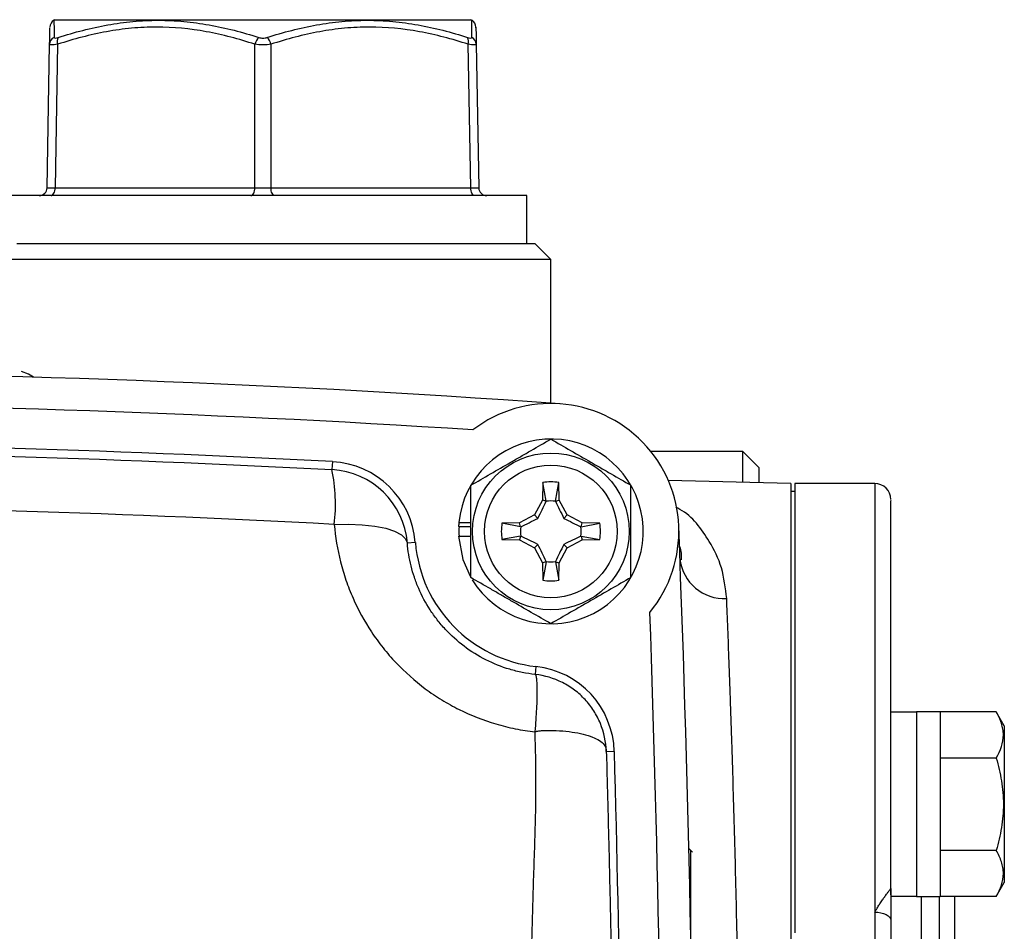
# Model space of a CAD drawing. Units: inches. Extents: x -12.7 to 41.7, y -9.4 to 20.
# Drawn here: x 39.2 to 41.7, y 6.4 to 8.6 of the extents above; entities that cross this region are included whole.
import ezdxf

# ---------------------------------------------------------------- set-up
doc = ezdxf.new("R2010")
doc.units = ezdxf.units.IN
doc.header["$MEASUREMENT"] = 0

msp = doc.modelspace()

# ---------------------------------------------------------------- linework, layer by layer
at = {"color": 7, "linetype": 'Continuous', "lineweight": 25}
for p, q in [((39.3307, 8.5961), (39.3279, 8.5945)), ((39.3307, 8.5961), (40.3543, 8.5961)), ((40.3571, 8.5945), (40.3543, 8.5961)), ((39.3113, 8.1824), (39.3175, 8.5356)), ((39.3372, 8.5356), (39.331, 8.1824)), ((39.8228, 8.1824), (39.8228, 8.5356)), ((39.8622, 8.5356), (39.8622, 8.1824)), ((40.354, 8.1824), (40.3478, 8.5356)), ((40.3675, 8.5356), (40.3737, 8.1824)), ((39.331, 8.1824), (39.8228, 8.1824)), ((39.8622, 8.1824), (40.354, 8.1824)), ((40.4921, 8.1631), (39.1929, 8.1631)), ((40.4921, 8.0449), (40.4921, 8.1631)), ((39.2369, 8.0449), (40.5118, 8.0449)), ((40.5512, 8.0056), (40.5118, 8.0449)), ((40.5512, 8.0056), (39.2013, 8.0056)), ((40.5512, 7.652), (40.5512, 8.0056)), ((41.0236, 7.5331), (40.797, 7.5331)), ((41.063, 7.4938), (41.0236, 7.5331)), ((41.0236, 7.4573), (41.0236, 7.5331)), ((40.0134, 7.508), (40.0123, 7.4884)), ((41.063, 7.4938), (41.063, 7.4564)), ((40.5312, 7.4567), (40.5304, 7.4135)), ((40.5398, 7.4111), (40.5312, 7.4567)), ((40.5625, 7.4111), (40.5712, 7.4567)), ((40.5719, 7.4135), (40.5712, 7.4567)), ((41.1417, 7.4544), (40.84, 7.4619)), ((41.1417, 7.4544), (41.1417, 3.2024)), ((41.3484, 7.4544), (41.1516, 7.4544)), ((41.1516, 7.4544), (41.1516, 6.3479)), ((41.3484, 7.4544), (41.3484, 6.399)), ((41.1516, 7.4347), (41.1417, 7.4347)), ((40.5304, 7.4135), (40.5108, 7.3767)), ((40.5398, 7.4111), (40.5304, 7.4135)), ((40.5625, 7.4111), (40.5719, 7.4135)), ((40.5915, 7.3767), (40.5719, 7.4135)), ((40.5108, 7.3767), (40.4739, 7.357)), ((40.5191, 7.3684), (40.5108, 7.3767)), ((40.5833, 7.3684), (40.5915, 7.3767)), ((40.6284, 7.357), (40.5915, 7.3767)), ((40.3241, 7.3481), (40.3251, 7.3481)), ((40.3249, 7.3585), (40.3543, 7.3585)), ((40.3251, 7.3481), (40.3543, 7.3481)), ((40.4739, 7.357), (40.4308, 7.3563)), ((40.4763, 7.3476), (40.4308, 7.3563)), ((40.4763, 7.3476), (40.4739, 7.357)), ((40.626, 7.3476), (40.6284, 7.357)), ((40.626, 7.3476), (40.6716, 7.3563)), ((40.6716, 7.3563), (40.6284, 7.357)), ((40.3241, 7.3245), (40.3543, 7.3245)), ((40.4763, 7.3249), (40.4308, 7.3163)), ((40.4763, 7.3249), (40.4739, 7.3155)), ((40.626, 7.3249), (40.6284, 7.3155)), ((40.626, 7.3249), (40.6716, 7.3163)), ((40.2176, 7.3093), (40.198, 7.3077)), ((40.4308, 7.3163), (40.4739, 7.3155)), ((40.4739, 7.3155), (40.5108, 7.2959)), ((40.5191, 7.3042), (40.5108, 7.2959)), ((40.5108, 7.2959), (40.5304, 7.259)), ((40.5719, 7.259), (40.5915, 7.2959)), ((40.5833, 7.3042), (40.5915, 7.2959)), ((40.5915, 7.2959), (40.6284, 7.3155)), ((40.6284, 7.3155), (40.6716, 7.3163)), ((40.5398, 7.2615), (40.5304, 7.259)), ((40.5304, 7.259), (40.5312, 7.2159)), ((40.5398, 7.2615), (40.5312, 7.2159)), ((40.5625, 7.2615), (40.5712, 7.2159)), ((40.5625, 7.2615), (40.5719, 7.259)), ((40.5712, 7.2159), (40.5719, 7.259)), ((40.5146, 7.0036), (40.5125, 6.9841)), ((41.4508, 6.8911), (41.3878, 6.8911)), ((41.3878, 6.4415), (41.3878, 6.8911)), ((41.5098, 6.892), (41.4508, 6.892)), ((41.4508, 6.892), (41.4508, 6.4373)), ((41.5098, 6.892), (41.5098, 6.4373)), ((41.6474, 6.892), (41.5098, 6.892)), ((41.6673, 6.8576), (41.6474, 6.892)), ((41.6673, 6.8576), (41.6673, 6.4718)), ((40.7074, 6.7946), (40.6877, 6.794)), ((41.6474, 6.7783), (41.5098, 6.7783)), ((40.8909, 6.5553), (40.8996, 6.5466)), ((40.8953, 6.5509), (40.8953, 6.3555)), ((41.6474, 6.551), (41.5098, 6.551)), ((41.6474, 6.4374), (41.6673, 6.4718)), ((41.3878, 6.4383), (41.4508, 6.4383)), ((41.4508, 6.4373), (41.5098, 6.4373)), ((41.4624, 6.4373), (41.4624, 4.2195)), ((41.5079, 4.2195), (41.5079, 6.4373)), ((41.6474, 6.4374), (41.5098, 6.4374)), ((41.3484, 6.399), (41.3484, 5.8702))]:
    msp.add_line(p, q, dxfattribs=at)
at = {"color": 7, "linetype": 'Continuous', "lineweight": 25, "flags": 128}
for points in [[(39.3212, 8.1631), (39.3231, 8.1634), (39.3249, 8.1645), (39.3266, 8.1663), (39.3281, 8.1687), (39.3293, 8.1716), (39.3302, 8.175), (39.3308, 8.1786), (39.331, 8.1824)], [(39.813, 8.1631), (39.8149, 8.1634), (39.8167, 8.1645), (39.8184, 8.1663), (39.8199, 8.1687), (39.8211, 8.1716), (39.822, 8.175), (39.8226, 8.1786), (39.8228, 8.1824)], [(39.872, 8.1631), (39.8701, 8.1634), (39.8683, 8.1645), (39.8666, 8.1663), (39.8651, 8.1687), (39.8639, 8.1716), (39.863, 8.175), (39.8624, 8.1786), (39.8622, 8.1824)], [(40.3638, 8.1631), (40.3619, 8.1634), (40.3601, 8.1645), (40.3584, 8.1663), (40.3569, 8.1687), (40.3557, 8.1716), (40.3548, 8.175), (40.3542, 8.1786), (40.354, 8.1824)], [(39.2779, 7.7161), (39.2655, 7.7233), (39.2482, 7.7303)], [(40.0182, 7.3536), (40.0535, 7.3542), (40.087, 7.3528), (40.1177, 7.3493), (40.1446, 7.344), (40.1667, 7.3369), (40.1833, 7.3282), (40.1938, 7.3184), (40.198, 7.3077)], [(40.3241, 7.3245), (40.3345, 7.2675), (40.3525, 7.2257)], [(41.3484, 6.399), (41.3561, 6.3986), (41.3635, 6.3975), (41.3703, 6.3957), (41.3762, 6.3932), (41.3811, 6.3902), (41.3848, 6.3868), (41.387, 6.383), (41.3878, 6.3792)]]:
    msp.add_lwpolyline(points, dxfattribs=at)
at = {"color": 7, "linetype": 'Continuous', "lineweight": 25}
for radius in [0.1929, 0.1634]:
    msp.add_circle((40.5512, 7.3363), radius, dxfattribs=at)
for centre, radius, start, end in [((39.3379, 8.5776), 0.0197, 120.6167, 178.9998), ((40.3471, 8.5776), 0.0197, 1.0002, 59.3345), ((39.3364, 8.5351), 0.0189, 114.4019, 178.5059), ((39.357, 8.5423), 0.0209, 151.5483, 198.8551), ((39.8533, 8.5291), 0.0312, 131.8879, 167.9618), ((39.8317, 8.5291), 0.0312, 12.0382, 48.1121), ((40.328, 8.5423), 0.0209, 341.1449, 28.4517), ((40.3486, 8.5351), 0.0189, 1.4941, 65.5981), ((39.2917, 8.1827), 0.0197, 270, 359), ((40.3933, 8.1827), 0.0197, 181, 270), ((38.3464, -23.4905), 31.2205, 85.90918, 94.09082), ((38.3464, -23.4905), 31.1417, 86.29393, 93.70607), ((40.5512, 7.3363), 0.315, 320.7206, 127.5115), ((40.5512, 7.3363), 0.2274, 211.5516, 174.3905), ((38.3464, -23.4905), 31.0433, 86.92184, 93.07816), ((40.0018, 7.2918), 0.2165, 4.6284, 86.9218), ((39.5957, 7.4028), 0.4253, 353.3601, 11.6107), ((40.0018, 7.2918), 0.1969, 4.6284, 86.9218), ((40.5512, 7.3363), 0.122, 80.5703, 99.4297), ((41.3484, 7.415), 0.0394, 0, 90), ((40.5512, 7.3363), 0.075, 81.1229, 98.8771), ((40.5512, 7.3363), 0.2274, 174.3905, 177.0223), ((40.5512, 7.3363), 0.2264, 177.0093, 182.9907), ((40.5512, 7.3363), 0.122, 170.5703, 189.4297), ((40.5512, 7.3363), 0.075, 171.1229, 188.8771), ((40.5512, 7.3363), 0.075, 351.1229, 8.8771), ((40.5512, 7.3363), 0.122, 350.5703, 9.4297), ((-10.6299, 5.3284), 51.5354, 357.75339, 2.24661), ((40.5512, 7.3363), 0.3346, 184.6284, 263.7282), ((40.5512, 7.3363), 0.075, 261.1229, 278.8771), ((40.9782, 7.2807), 0.1099, 186.3081, 273.0332), ((40.5512, 7.3363), 0.122, 260.5703, 279.4297), ((-10.6299, 5.3284), 51.4567, 357.9859, 2.0141), ((40.4909, 6.7884), 0.2165, 1.6359, 83.7282), ((-10.6299, 5.3284), 51.3583, 358.3641, 1.6359)]:
    msp.add_arc(centre, radius, start, end, dxfattribs=at)
for centre, major_axis, ratio, start_param, end_param in [((39.3507, 8.1827), (0.0394, 0.0003), 0.005034, 3.141461, 4.188483), ((39.8425, 8.1827), (0.0394, 0), 0.010076, 4.188878, 5.2359), ((40.3343, 8.1827), (0.0394, -0.0003), 0.005034, 5.236295, 6.283317)]:
    msp.add_ellipse(centre, major_axis=major_axis, ratio=ratio, start_param=start_param, end_param=end_param, dxfattribs=at)
for points, knots in [([(39.3281, 8.5942), (39.3281, 8.5943), (39.3281, 8.5947), (39.3282, 8.5862), (39.3284, 8.5693), (39.3285, 8.5559), (39.3286, 8.5523)], [0, 0, 0, 0, 0.086398, 0.46862, 0.855591, 1, 1, 1, 1]), ([(39.3386, 8.5523), (39.3788, 8.5653), (39.4194, 8.5759), (39.481, 8.5869), (39.5016, 8.5898), (39.5432, 8.5936), (39.5641, 8.5946), (39.606, 8.5946), (39.627, 8.5937), (39.6687, 8.5898), (39.6894, 8.587), (39.7512, 8.576), (39.7921, 8.5653), (39.8325, 8.5523)], [0, 0, 0, 0, 0.25, 0.25, 0.375, 0.375, 0.5, 0.5, 0.625, 0.625, 0.75, 0.75, 1, 1, 1, 1]), ([(39.8525, 8.5523), (39.8929, 8.5653), (39.9335, 8.5759), (39.9953, 8.5869), (40.0159, 8.5898), (40.0576, 8.5936), (40.0785, 8.5946), (40.1205, 8.5946), (40.1414, 8.5937), (40.183, 8.5898), (40.2037, 8.587), (40.2653, 8.576), (40.3061, 8.5653), (40.3464, 8.5523)], [0, 0, 0, 0, 0.25, 0.25, 0.375, 0.375, 0.5, 0.5, 0.625, 0.625, 0.75, 0.75, 1, 1, 1, 1]), ([(40.3564, 8.5523), (40.3565, 8.5627), (40.3567, 8.5837), (40.3569, 8.5945), (40.3569, 8.5943), (40.3569, 8.5942)], [0, 0, 0, 0, 0.444809, 0.895519, 1, 1, 1, 1]), ([(39.3175, 8.5356), (39.3177, 8.5488), (39.3182, 8.5729), (39.3182, 8.5749), (39.3182, 8.5758)], [0, 0, 0, 0, 0.5456334, 1, 1, 1, 1]), ([(39.8228, 8.5356), (39.7833, 8.5485), (39.7434, 8.5592), (39.6629, 8.5739), (39.6222, 8.5779), (39.5604, 8.5779), (39.5397, 8.577), (39.4986, 8.5731), (39.4781, 8.5703), (39.4172, 8.5592), (39.377, 8.5486), (39.3372, 8.5356)], [0, 0, 0, 0, 0.25, 0.25, 0.5, 0.5, 0.625, 0.625, 0.75, 0.75, 1, 1, 1, 1]), ([(40.3478, 8.5356), (40.308, 8.5485), (40.268, 8.5592), (40.1872, 8.5739), (40.1464, 8.5779), (40.0847, 8.5779), (40.0639, 8.577), (40.0229, 8.5731), (40.0025, 8.5703), (39.9418, 8.5592), (39.9018, 8.5486), (39.8622, 8.5356)], [0, 0, 0, 0, 0.25, 0.25, 0.5, 0.5, 0.625, 0.625, 0.75, 0.75, 1, 1, 1, 1]), ([(40.3668, 8.5758), (40.3668, 8.5764), (40.3667, 8.5801), (40.367, 8.5661), (40.3673, 8.5458), (40.3675, 8.5356)], [0, 0, 0, 0, 0.103643, 0.548234, 1, 1, 1, 1]), ([(39.3372, 8.5356), (39.3312, 8.5347), (39.3262, 8.5342), (39.3193, 8.5342), (39.3175, 8.5347), (39.3175, 8.5356)], [0, 0, 0, 0, 0.5, 0.5, 1, 1, 1, 1]), ([(39.3286, 8.5523), (39.3286, 8.5513), (39.3295, 8.5508), (39.333, 8.5508), (39.3356, 8.5513), (39.3386, 8.5523)], [0, 0, 0, 0, 0.5, 0.5, 1, 1, 1, 1]), ([(39.8622, 8.5356), (39.8562, 8.5347), (39.8493, 8.5342), (39.8356, 8.5342), (39.8288, 8.5347), (39.8228, 8.5356)], [0, 0, 0, 0, 0.5, 0.5, 1, 1, 1, 1]), ([(39.8325, 8.5523), (39.8355, 8.5513), (39.839, 8.5508), (39.846, 8.5508), (39.8495, 8.5513), (39.8525, 8.5523)], [0, 0, 0, 0, 0.5, 0.5, 1, 1, 1, 1]), ([(40.3464, 8.5523), (40.3494, 8.5513), (40.3519, 8.5508), (40.3555, 8.5508), (40.3564, 8.5513), (40.3564, 8.5523)], [0, 0, 0, 0, 0.5, 0.5, 1, 1, 1, 1]), ([(40.3675, 8.5356), (40.3675, 8.5347), (40.3657, 8.5342), (40.3588, 8.5342), (40.3538, 8.5347), (40.3478, 8.5356)], [0, 0, 0, 0, 0.5, 0.5, 1, 1, 1, 1]), ([(40.3543, 7.4499), (40.3865, 7.4685), (40.4191, 7.4873), (40.4609, 7.5115), (40.4693, 7.5163), (40.486, 7.5259), (40.4942, 7.5307), (40.5188, 7.5449), (40.5351, 7.5543), (40.5512, 7.5636)], [0, 0, 0, 0, 0.5, 0.5, 0.625, 0.625, 0.75, 0.75, 1, 1, 1, 1]), ([(40.5512, 7.5636), (40.5833, 7.545), (40.6159, 7.5262), (40.6578, 7.502), (40.6662, 7.4972), (40.6828, 7.4876), (40.6911, 7.4828), (40.7157, 7.4686), (40.7319, 7.4592), (40.748, 7.4499)], [0, 0, 0, 0, 0.5, 0.5, 0.625, 0.625, 0.75, 0.75, 1, 1, 1, 1]), ([(36.6805, 7.4884), (37.2348, 7.5182), (37.7901, 7.5331), (38.9028, 7.5331), (39.4581, 7.5182), (40.0123, 7.4884)], [0, 0, 0, 0, 0.5, 0.5, 1, 1, 1, 1]), ([(40.3543, 7.2226), (40.3543, 7.2411), (40.3543, 7.2601), (40.3543, 7.298), (40.3543, 7.3171), (40.3543, 7.3556), (40.3543, 7.375), (40.3543, 7.413), (40.3543, 7.4316), (40.3543, 7.4499)], [0, 0, 0, 0, 0.25, 0.25, 0.5, 0.5, 0.75, 0.75, 1, 1, 1, 1]), ([(40.748, 7.2226), (40.748, 7.2411), (40.748, 7.2601), (40.748, 7.298), (40.748, 7.3171), (40.748, 7.3556), (40.748, 7.375), (40.748, 7.413), (40.748, 7.4316), (40.748, 7.4499)], [0, 0, 0, 0, 0.25, 0.25, 0.5, 0.5, 0.75, 0.75, 1, 1, 1, 1]), ([(40.0182, 7.3536), (39.462, 7.3836), (38.9048, 7.3987), (37.7881, 7.3987), (37.2308, 7.3836), (36.6747, 7.3536)], [0, 0, 0, 0, 0.5, 0.5, 1, 1, 1, 1]), ([(40.5191, 7.3684), (40.5228, 7.3757), (40.5263, 7.3827), (40.533, 7.3967), (40.5363, 7.4036), (40.5396, 7.4104)], [0, 0, 0, 0, 0.5, 0.5, 1, 1, 1, 1]), ([(40.5627, 7.4104), (40.566, 7.4036), (40.5693, 7.3967), (40.5761, 7.3828), (40.5795, 7.3757), (40.5833, 7.3684)], [0, 0, 0, 0, 0.5, 0.5, 1, 1, 1, 1]), ([(40.984, 7.1709), (40.981, 7.1969), (40.9747, 7.2493), (40.936, 7.3247), (40.8977, 7.376), (40.8621, 7.3941), (40.8586, 7.3959)], [0, 0, 0, 0, 0.2630786, 0.5306345, 0.9542415, 1, 1, 1, 1]), ([(41.3878, 6.4568), (41.3878, 6.5197), (41.3878, 6.6471), (41.3878, 6.8202), (41.3878, 6.9793), (41.3878, 7.1188), (41.3878, 7.2351), (41.3878, 7.3248), (41.3878, 7.3842), (41.3878, 7.4138), (41.3878, 7.412), (41.3878, 7.4114)], [0, 0, 0, 0, 0.1098591, 0.222375, 0.3373748, 0.4560631, 0.575833, 0.6964687, 0.8170957, 0.9368657, 1, 1, 1, 1]), ([(40.4771, 7.3479), (40.4839, 7.3511), (40.4908, 7.3544), (40.5047, 7.3612), (40.5117, 7.3647), (40.5191, 7.3684)], [0, 0, 0, 0, 0.5, 0.5, 1, 1, 1, 1]), ([(40.5833, 7.3684), (40.5906, 7.3647), (40.5976, 7.3612), (40.6115, 7.3544), (40.6184, 7.3511), (40.6253, 7.3479)], [0, 0, 0, 0, 0.5, 0.5, 1, 1, 1, 1]), ([(40.0182, 7.3536), (40.0207, 7.3224), (40.0258, 7.2917), (40.0373, 7.2462), (40.0417, 7.2312), (40.052, 7.2013), (40.0578, 7.1865), (40.077, 7.143), (40.0922, 7.1152), (40.1186, 7.0754), (40.128, 7.0624), (40.1481, 7.0372), (40.1588, 7.0249), (40.192, 6.9898), (40.2161, 6.9684), (40.2551, 6.9394), (40.2687, 6.9303), (40.2966, 6.9131), (40.3109, 6.9052), (40.3545, 6.8834), (40.3847, 6.8715), (40.4316, 6.8577), (40.4476, 6.8537), (40.4798, 6.8472), (40.496, 6.8447), (40.5123, 6.8429)], [0, 0, 0, 0, 0.125, 0.125, 0.1875, 0.1875, 0.25, 0.25, 0.375, 0.375, 0.4375, 0.4375, 0.5, 0.5, 0.625, 0.625, 0.6875, 0.6875, 0.75, 0.75, 0.875, 0.875, 0.9375, 0.9375, 1, 1, 1, 1]), ([(40.5191, 7.3042), (40.5118, 7.3079), (40.5047, 7.3114), (40.4908, 7.3182), (40.4839, 7.3215), (40.4771, 7.3247)], [0, 0, 0, 0, 0.5, 0.5, 1, 1, 1, 1]), ([(40.6253, 7.3247), (40.6184, 7.3215), (40.6116, 7.3182), (40.5976, 7.3114), (40.5906, 7.3079), (40.5833, 7.3042)], [0, 0, 0, 0, 0.5, 0.5, 1, 1, 1, 1]), ([(40.5125, 6.9841), (40.5019, 6.9852), (40.4914, 6.9869), (40.4705, 6.9911), (40.4601, 6.9937), (40.4297, 7.0028), (40.4101, 7.0106), (40.3725, 7.0296), (40.3543, 7.0409), (40.321, 7.0661), (40.3057, 7.08), (40.2846, 7.1026), (40.2779, 7.1105), (40.2654, 7.1266), (40.2595, 7.1348), (40.2431, 7.1601), (40.2337, 7.1776), (40.222, 7.2048), (40.2184, 7.214), (40.2122, 7.2325), (40.2095, 7.2418), (40.2026, 7.2698), (40.1995, 7.2887), (40.198, 7.3077)], [0, 0, 0, 0, 0.0625, 0.0625, 0.125, 0.125, 0.25, 0.25, 0.375, 0.375, 0.5, 0.5, 0.5625, 0.5625, 0.625, 0.625, 0.75, 0.75, 0.8125, 0.8125, 0.875, 0.875, 1, 1, 1, 1]), ([(40.5396, 7.2622), (40.5363, 7.269), (40.533, 7.2759), (40.5263, 7.2898), (40.5228, 7.2969), (40.5191, 7.3042)], [0, 0, 0, 0, 0.5, 0.5, 1, 1, 1, 1]), ([(40.5833, 7.3042), (40.5795, 7.2969), (40.5761, 7.2898), (40.5693, 7.2759), (40.566, 7.269), (40.5627, 7.2622)], [0, 0, 0, 0, 0.5, 0.5, 1, 1, 1, 1]), ([(40.8671, 7.3027), (40.8699, 7.2922), (40.873, 7.281), (40.8719, 7.267), (40.8719, 7.2661)], [0, 0, 0, 0, 0.932601, 1, 1, 1, 1]), ([(40.5512, 7.109), (40.519, 7.1275), (40.4864, 7.1464), (40.4446, 7.1705), (40.4361, 7.1754), (40.4195, 7.185), (40.4113, 7.1898), (40.3866, 7.204), (40.3704, 7.2133), (40.3543, 7.2226)], [0, 0, 0, 0, 0.5, 0.5, 0.625, 0.625, 0.75, 0.75, 1, 1, 1, 1]), ([(40.748, 7.2226), (40.7159, 7.2041), (40.6832, 7.1852), (40.6414, 7.1611), (40.633, 7.1562), (40.6164, 7.1466), (40.6081, 7.1419), (40.5835, 7.1276), (40.5673, 7.1183), (40.5512, 7.109)], [0, 0, 0, 0, 0.5, 0.5, 0.625, 0.625, 0.75, 0.75, 1, 1, 1, 1]), ([(40.984, 3.4859), (40.9859, 3.5329), (40.9879, 3.5849), (40.991, 3.6702), (40.9921, 3.7), (40.9942, 3.7618), (40.9953, 3.7937), (40.9984, 3.8922), (41.0006, 3.9617), (41.0047, 4.1084), (41.0066, 4.1854), (41.0094, 4.307), (41.0103, 4.3481), (41.012, 4.4314), (41.0128, 4.4735), (41.015, 4.6015), (41.0163, 4.6888), (41.0179, 4.823), (41.0184, 4.8682), (41.019, 4.9368), (41.0192, 4.9598), (41.0195, 5.0059), (41.0197, 5.0289), (41.0204, 5.144), (41.0206, 5.2361), (41.0206, 5.4205), (41.0204, 5.5128), (41.0195, 5.6513), (41.0192, 5.6976), (41.0184, 5.7888), (41.0179, 5.8339), (41.0163, 5.9678), (41.015, 6.0551), (41.0128, 6.1833), (41.012, 6.2255), (41.0103, 6.309), (41.0094, 6.3503), (41.0066, 6.4714), (41.0047, 6.5484), (41.0006, 6.6949), (40.9985, 6.7645), (40.9958, 6.8468), (40.9952, 6.8631), (40.9942, 6.895), (40.9936, 6.9108), (40.992, 6.9571), (40.991, 6.9868), (40.9879, 7.072), (40.9859, 7.1239), (40.984, 7.1709)], [0, 0, 0, 0, 0.0625, 0.0625, 0.09375, 0.09375, 0.125, 0.125, 0.1875, 0.1875, 0.25, 0.25, 0.28125, 0.28125, 0.3125, 0.3125, 0.375, 0.375, 0.40625, 0.40625, 0.421875, 0.421875, 0.4375, 0.4375, 0.5, 0.5, 0.5625, 0.5625, 0.59375, 0.59375, 0.625, 0.625, 0.6875, 0.6875, 0.71875, 0.71875, 0.75, 0.75, 0.8125, 0.8125, 0.875, 0.875, 0.890625, 0.890625, 0.90625, 0.90625, 0.9375, 0.9375, 1, 1, 1, 1]), ([(40.5127, 6.8432), (40.5144, 6.8634), (40.5157, 6.8825), (40.5174, 6.9166), (40.5178, 6.932), (40.5178, 6.9507), (40.5177, 6.9562), (40.5172, 6.966), (40.5169, 6.9702), (40.516, 6.977), (40.5154, 6.9795), (40.5141, 6.983), (40.5133, 6.984), (40.5125, 6.9841)], [0, 0, 0, 0, 0.25, 0.25, 0.5, 0.5, 0.625, 0.625, 0.75, 0.75, 0.875, 0.875, 1, 1, 1, 1]), ([(40.6877, 6.7945), (40.687, 6.8181), (40.682, 6.8415), (40.6686, 6.8741), (40.6632, 6.8845), (40.6506, 6.9042), (40.6433, 6.9136), (40.6275, 6.9307), (40.6189, 6.9385), (40.6003, 6.9525), (40.5903, 6.9588), (40.5588, 6.9747), (40.5358, 6.9815), (40.5125, 6.9841)], [0, 0, 0, 0, 0.25, 0.25, 0.375, 0.375, 0.5, 0.5, 0.625, 0.625, 0.75, 0.75, 1, 1, 1, 1]), ([(41.6474, 6.7783), (41.6582, 6.7969), (41.665, 6.8157), (41.665, 6.8399), (41.6646, 6.8447), (41.663, 6.8543), (41.6618, 6.8591), (41.6572, 6.8733), (41.6528, 6.8827), (41.6474, 6.892)], [0, 0, 0, 0, 0.5, 0.5, 0.625, 0.625, 0.75, 0.75, 1, 1, 1, 1]), ([(40.3434, 4.2833), (40.3438, 4.2969), (40.3443, 4.3104), (40.3459, 4.3375), (40.3468, 4.351), (40.3501, 4.3915), (40.3529, 4.4185), (40.3621, 4.4995), (40.3695, 4.5533), (40.3796, 4.6341), (40.3826, 4.661), (40.3882, 4.7149), (40.3907, 4.7418), (40.3985, 4.8225), (40.4138, 4.9837), (40.4332, 5.1981), (40.4492, 5.3852), (40.4559, 5.4653), (40.4603, 5.5187), (40.4624, 5.5454), (40.474, 5.6787), (40.4855, 5.7851), (40.493, 5.918), (40.4941, 5.9446), (40.496, 5.9977), (40.4967, 6.0242), (40.4989, 6.1038), (40.5003, 6.1569), (40.5031, 6.2628), (40.5043, 6.3157), (40.507, 6.4214), (40.5087, 6.4742), (40.5122, 6.5797), (40.5139, 6.6324), (40.5147, 6.7114), (40.5147, 6.7377), (40.5138, 6.7903), (40.513, 6.8166), (40.5123, 6.8429)], [0, 0, 0, 0, 0.015625, 0.015625, 0.03125, 0.03125, 0.0625, 0.0625, 0.125, 0.125, 0.15625, 0.15625, 0.1875, 0.1875, 0.25, 0.375, 0.4375, 0.46875, 0.46875, 0.5, 0.5, 0.625, 0.625, 0.65625, 0.65625, 0.6875, 0.6875, 0.75, 0.75, 0.8125, 0.8125, 0.875, 0.875, 0.9375, 0.9375, 0.96875, 0.96875, 1, 1, 1, 1]), ([(40.5127, 6.8432), (40.5132, 6.8437), (40.514, 6.8439), (40.5154, 6.8442), (40.5162, 6.8444), (40.5183, 6.8448), (40.5198, 6.845), (40.5242, 6.8455), (40.5271, 6.8457), (40.5359, 6.8462), (40.5417, 6.8463), (40.5587, 6.8464), (40.5698, 6.8459), (40.5911, 6.8441), (40.6011, 6.8429), (40.6199, 6.8397), (40.6288, 6.8377), (40.6448, 6.8333), (40.6519, 6.8308), (40.6644, 6.8252), (40.6698, 6.8221), (40.6784, 6.8156), (40.6817, 6.8121), (40.6851, 6.8063), (40.686, 6.8044), (40.6869, 6.8011), (40.6872, 6.8), (40.6874, 6.7982), (40.6875, 6.7976), (40.6876, 6.7966), (40.6876, 6.7963), (40.6877, 6.7955), (40.6877, 6.7951), (40.6877, 6.7945)], [0, 0, 0, 0, 0.007813, 0.007813, 0.015625, 0.015625, 0.03125, 0.03125, 0.0625, 0.0625, 0.125, 0.125, 0.25, 0.25, 0.375, 0.375, 0.5, 0.5, 0.625, 0.625, 0.75, 0.75, 0.875, 0.875, 0.9375, 0.9375, 0.96875, 0.96875, 0.984375, 0.984375, 0.992188, 0.992188, 1, 1, 1, 1]), ([(40.6877, 6.794), (40.6885, 6.7683), (40.6892, 6.7425), (40.6906, 6.6907), (40.6913, 6.6648), (40.6932, 6.5865), (40.6945, 6.5341), (40.6969, 6.4291), (40.698, 6.3767), (40.7, 6.2719), (40.7009, 6.2196), (40.7026, 6.1147), (40.7034, 6.0623), (40.7045, 5.9836), (40.7048, 5.9574), (40.7054, 5.9049), (40.7057, 5.8786), (40.707, 5.7467), (40.7078, 5.6401), (40.7083, 5.5074), (40.7084, 5.4809), (40.7086, 5.4279), (40.7087, 5.3484), (40.7086, 5.1629), (40.7074, 4.9509), (40.7059, 4.7918), (40.7046, 4.6858), (40.704, 4.6328), (40.7024, 4.5265), (40.7015, 4.4732), (40.6997, 4.367), (40.6986, 4.314), (40.6975, 4.2613)], [0, 0, 0, 0, 0.03125, 0.03125, 0.0625, 0.0625, 0.125, 0.125, 0.1875, 0.1875, 0.25, 0.25, 0.3125, 0.3125, 0.34375, 0.34375, 0.375, 0.375, 0.5, 0.5, 0.53125, 0.53125, 0.5625, 0.625, 0.75, 0.8125, 0.8125, 0.875, 0.875, 0.9375, 0.9375, 1, 1, 1, 1]), ([(41.6474, 6.7783), (41.6528, 6.7598), (41.6573, 6.7409), (41.6634, 6.703), (41.665, 6.6839), (41.665, 6.6454), (41.6633, 6.6259), (41.6572, 6.588), (41.6528, 6.5694), (41.6474, 6.551)], [0, 0, 0, 0, 0.25, 0.25, 0.5, 0.5, 0.75, 0.75, 1, 1, 1, 1]), ([(41.6474, 6.4374), (41.6582, 6.4559), (41.665, 6.4748), (41.665, 6.4989), (41.6646, 6.5038), (41.663, 6.5134), (41.6618, 6.5181), (41.6572, 6.5324), (41.6528, 6.5417), (41.6474, 6.551)], [0, 0, 0, 0, 0.5, 0.5, 0.625, 0.625, 0.75, 0.75, 1, 1, 1, 1]), ([(41.3484, 6.399), (41.3497, 6.4012), (41.3522, 6.4053), (41.3556, 6.4109), (41.3585, 6.4155), (41.3625, 6.4216), (41.3673, 6.4289), (41.3732, 6.4375), (41.3785, 6.4447), (41.3825, 6.4499), (41.385, 6.4532), (41.3866, 6.4551), (41.3876, 6.4564), (41.3877, 6.4567), (41.3878, 6.4568)], [0, 0, 0, 0, 0.077577, 0.145131, 0.20266, 0.250167, 0.384283, 0.499771, 0.633641, 0.749681, 0.819856, 0.884733, 0.944643, 1, 1, 1, 1]), ([(41.5453, 4.2195), (41.5453, 4.2252), (41.5453, 4.2535), (41.5453, 4.3222), (41.5453, 4.4178), (41.5453, 4.5194), (41.5453, 4.6553), (41.5453, 4.8073), (41.5453, 4.9699), (41.5453, 5.0949), (41.5453, 5.2214), (41.5453, 5.36), (41.5453, 5.5086), (41.5453, 5.663), (41.5453, 5.8093), (41.5453, 5.9484), (41.5453, 6.0806), (41.5453, 6.1944), (41.5453, 6.2883), (41.5453, 6.373), (41.5453, 6.4145), (41.5453, 6.4374)], [0, 0, 0, 0, 0.014796, 0.072373, 0.131573, 0.177847, 0.224128, 0.318527, 0.365786, 0.413052, 0.459326, 0.505608, 0.5648, 0.622379, 0.67823, 0.734074, 0.791653, 0.850853, 0.897127, 0.943408, 1, 1, 1, 1])]:
    msp.add_open_spline(points, degree=3, knots=knots, dxfattribs=at)
for points in [[(40.5398, 7.4111), (40.5397, 7.4109), (40.5397, 7.4106), (40.5396, 7.4104)], [(40.5625, 7.4111), (40.5626, 7.4109), (40.5627, 7.4106), (40.5627, 7.4104)], [(40.4763, 7.3476), (40.4766, 7.3477), (40.4768, 7.3478), (40.4771, 7.3479)], [(40.626, 7.3476), (40.6257, 7.3477), (40.6255, 7.3478), (40.6253, 7.3479)], [(40.4763, 7.3249), (40.4766, 7.3249), (40.4768, 7.3248), (40.4771, 7.3247)], [(40.626, 7.3249), (40.6257, 7.3249), (40.6255, 7.3248), (40.6253, 7.3247)], [(40.5398, 7.2615), (40.5397, 7.2617), (40.5397, 7.2619), (40.5396, 7.2622)], [(40.5625, 7.2615), (40.5626, 7.2617), (40.5627, 7.2619), (40.5627, 7.2622)], [(41.3878, 6.4568), (41.3878, 6.4313), (41.3878, 6.4054), (41.3878, 6.3792)], [(41.3878, 6.3792), (41.3878, 6.2166), (41.3878, 6.0421), (41.3878, 5.8601)]]:
    msp.add_open_spline(points, degree=3, dxfattribs=at)

doc.saveas('drawing.dxf')
